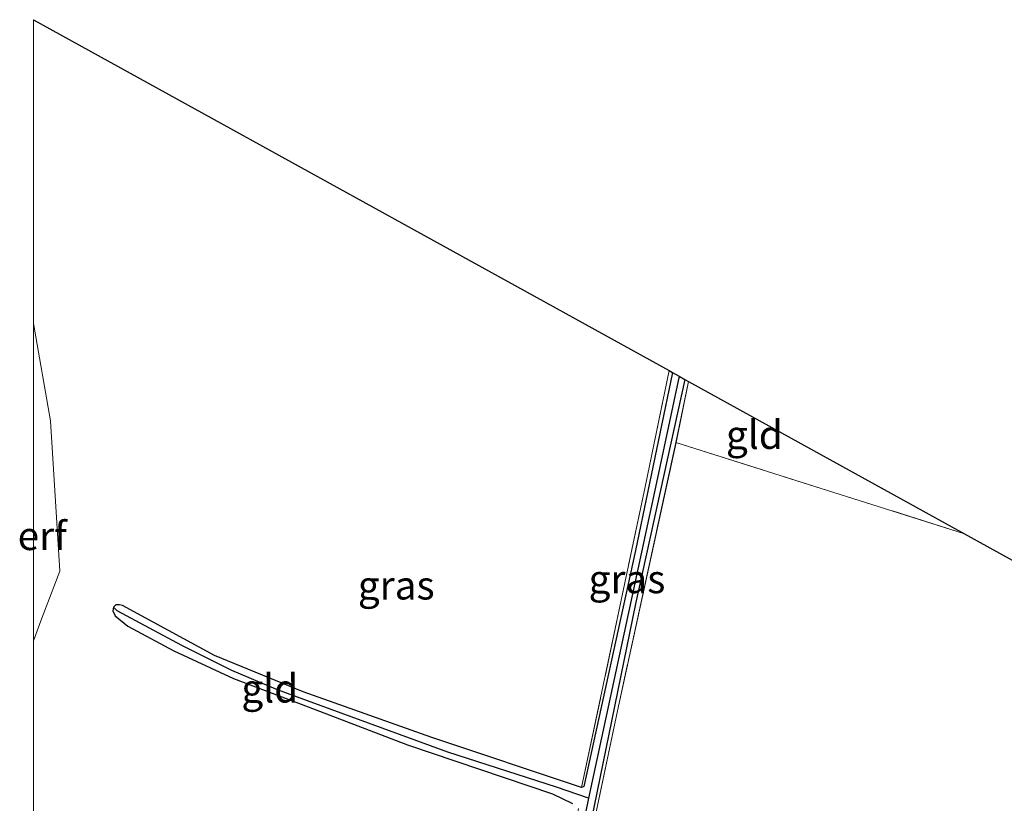
# Model space of a CAD drawing. Units: metres. Extents: x 249989 to 260003, y 468748 to 474541.
# Drawn here: x 249999 to 250085, y 472502 to 472571 of the extents above; entities that cross this region are included whole.
import ezdxf
from ezdxf.enums import TextEntityAlignment as Align

# ---------------------------------------------------------------- set-up
doc = ezdxf.new("R2010")
doc.units = ezdxf.units.M
doc.linetypes.add('IE-TERREINAFSCHEIDING', pattern=[10, 8, -2])
for name, color, linetype in [('B-ME-GW-INSTEEKWATERGANG-L-B1', 10, 'Continuous'), ('B-ME-GW-WATERGANG-GREPPEL-L-B1', 10, 'Continuous'), ('B-ME-KG-KADASTRAAL-OPNAMEDTMGRENS-L-B1', 10, 'Continuous')]:
    doc.layers.add(name, color=color, linetype=linetype)
for name, color, linetype, lineweight in [('B-ME-IE-GRASLAND-GV-B6', 93, 'Continuous', 18), ('B-ME-IE-GRONDWERKLIJN-GROND_INGERICHT-GV-B6', 253, 'Continuous', 18), ('B-ME-IE-HULPGEOMETRIE-L-B1', 53, 'Continuous', 18), ('B-ME-IE-TERREINAFSCHEIDING-RASTERHEKWERK-L-B1', 8, 'IE-TERREINAFSCHEIDING', 18)]:
    doc.layers.add(name, color=color, linetype=linetype, lineweight=lineweight)
doc.styles.add('NLCS-ISO', font='NLCS-ISO.TTF')

# ---------------------------------------------------------------- blocks, each defined once
blk = doc.blocks.new('d34FN_FeatureWriter_4_14_FMEBLOCK3')
at = {"layer": 'B-ME-IE-TERREINAFSCHEIDING-RASTERHEKWERK-L-B1'}
for points in [[(-24.002, 26.114, 20.778), (-23.284, 28.112, 20.761), (-21.697, 32.252, 20.61)], [(24.002, 11.35, 20.539), (20.012, -8.233, 20.618), (16.406, -25.801, 20.749), (14.784, -32.252, 20.797), (0.69, -26.493, 20.654), (-24.002, -15.866, 20.801)]]:
    blk.add_polyline3d(points, dxfattribs=at)
blk = doc.blocks.new('d34FN_FeatureWriter_4_14_FMEBLOCK6')
at = {"layer": 'B-ME-IE-GRASLAND-GV-B6'}
blk.add_polyline3d([(-55.958, 18.718, 20.539), (-48.914, 53.157, 20.519), (-44.573, 72.933, 20.497), (-44.252, 72.756, 20.516), (-45.349, 67.381, 20.523), (-50.511, 43.742, 20.511), (-56.318, 16.188, 20.594)], dxfattribs=at)
blk = doc.blocks.new('d34FN_FeatureWriter_4_14_FMEBLOCK10')
at = {"layer": 'B-ME-IE-TERREINAFSCHEIDING-RASTERHEKWERK-L-B1'}
for points in [[(-24.002, 26.114, 20.778), (-23.284, 28.112, 20.761), (-21.697, 32.252, 20.61)], [(24.002, 11.35, 20.539), (20.012, -8.233, 20.618), (16.406, -25.801, 20.749), (14.784, -32.252, 20.797), (0.69, -26.493, 20.654), (-24.002, -15.866, 20.801)]]:
    blk.add_polyline3d(points, dxfattribs=at)
blk = doc.blocks.new('d34FN_FeatureWriter_4_14_FMEBLOCK12')
at = {"layer": 'B-ME-IE-GRASLAND-GV-B6'}
blk.add_polyline3d([(-55.958, 18.718, 20.539), (-48.914, 53.157, 20.519), (-44.573, 72.933, 20.497), (-44.252, 72.756, 20.516), (-45.349, 67.381, 20.523), (-50.511, 43.742, 20.511), (-56.318, 16.188, 20.594)], dxfattribs=at)

msp = doc.modelspace()

# ---------------------------------------------------------------- linework, layer by layer
at = {"layer": 'B-ME-GW-INSTEEKWATERGANG-L-B1'}
for points in [[(250056.258, 472539.736, 20.525), (250053.007, 472524.044, 20.543), (250048.472, 472503.271, 20.515), (250048.267, 472503.176, 20.499), (250035.066, 472507.571, 20.59), (250023.731, 472511.595, 20.634), (250015.925, 472514.801, 20.666), (250007.811, 472519.195, 20.674), (250007.565, 472519.276, 20.674), (250007.248, 472519.276, 20.666), (250007.024, 472519.068, 20.63), (250006.961, 472518.736, 20.602), (250007.177, 472518.302, 20.594), (250008.308, 472517.373, 20.59), (250012.344, 472515.226, 20.626), (250017.609, 472512.778, 20.535), (250024.166, 472510.279, 20.558), (250032.942, 472506.94, 20.511), (250045.706, 472502.61, 20.535), (250047.476, 472501.765, 20.566)], [(250056.258, 472539.736, 20.525), (250053.007, 472524.044, 20.543), (250048.472, 472503.271, 20.515), (250048.267, 472503.176, 20.499), (250035.066, 472507.571, 20.59), (250023.731, 472511.595, 20.634), (250015.925, 472514.801, 20.666), (250007.811, 472519.195, 20.674), (250007.565, 472519.276, 20.674), (250007.248, 472519.276, 20.666), (250007.024, 472519.068, 20.63), (250006.961, 472518.736, 20.602), (250007.177, 472518.302, 20.594), (250008.308, 472517.373, 20.59), (250012.344, 472515.226, 20.626), (250017.609, 472512.778, 20.535), (250024.166, 472510.279, 20.558), (250032.942, 472506.94, 20.511), (250045.706, 472502.61, 20.535), (250047.476, 472501.765, 20.566)], [(250057.355, 472539.129, 20.497), (250053.014, 472519.353, 20.519), (250045.971, 472484.914, 20.539), (250040.218, 472456.684, 20.666), (250040.346, 472455.937, 20.733), (250040.719, 472455.595, 20.745), (250041.365, 472455.243, 20.749), (250041.744, 472454.865, 20.813), (250041.853, 472454.588, 20.869), (250041.69, 472454.183, 20.928), (250041.42, 472453.987, 20.94), (250041.055, 472453.965, 20.94), (250040.579, 472454.022, 20.94), (250017.907, 472463.328, 20.928), (250000, 472471.0673, 20.9158)], [(250057.355, 472539.129, 20.497), (250053.014, 472519.353, 20.519), (250045.971, 472484.914, 20.539), (250040.218, 472456.684, 20.666), (250040.346, 472455.937, 20.733), (250040.719, 472455.595, 20.745), (250041.365, 472455.243, 20.749), (250041.744, 472454.865, 20.813), (250041.853, 472454.588, 20.869), (250041.69, 472454.183, 20.928), (250041.42, 472453.987, 20.94), (250041.055, 472453.965, 20.94), (250040.579, 472454.022, 20.94), (250017.907, 472463.328, 20.928), (250000, 472471.0673, 20.9158)]]:
    msp.add_polyline3d(points, dxfattribs=at)
at = {"layer": 'B-ME-GW-WATERGANG-GREPPEL-L-B1'}
for points in [[(250056.851, 472539.408, 20.306), (250054.68, 472529.208, 20.344), (250048.858, 472502.229, 20.368), (250043.56, 472476.161, 20.431), (250039.846, 472456.805, 20.606), (250039.379, 472455.327, 20.368)], [(250048.858, 472502.229, 20.368), (250046.06, 472503.188, 20.348), (250036.487, 472506.287, 20.312), (250027.96, 472509.384, 20.336), (250021.471, 472511.783, 20.36), (250017.453, 472513.466, 20.415), (250013.062, 472515.685, 20.431), (250007.35, 472518.744, 20.431)]]:
    msp.add_polyline3d(points, dxfattribs=at)
at = {"layer": 'B-ME-IE-GRASLAND-GV-B6'}
for points in [[(250056.258, 472539.736, 20.525), (250056.851, 472539.408, 20.306), (250054.68, 472529.208, 20.344), (250048.858, 472502.229, 20.368), (250046.06, 472503.188, 20.348), (250036.487, 472506.287, 20.312), (250027.96, 472509.384, 20.336), (250021.471, 472511.783, 20.36), (250017.453, 472513.466, 20.415), (250013.062, 472515.685, 20.431), (250007.35, 472518.744, 20.431), (250007.024, 472519.068, 20.63), (250007.248, 472519.276, 20.666), (250007.565, 472519.276, 20.674), (250007.811, 472519.195, 20.674), (250015.925, 472514.801, 20.666), (250023.731, 472511.595, 20.634), (250035.066, 472507.571, 20.59), (250048.267, 472503.176, 20.499), (250048.472, 472503.271, 20.515), (250053.007, 472524.044, 20.543), (250056.258, 472539.736, 20.525)], [(250056.851, 472539.408, 20.306), (250057.355, 472539.129, 20.497), (250053.014, 472519.353, 20.519), (250045.971, 472484.914, 20.539), (250040.218, 472456.684, 20.666), (250040.346, 472455.937, 20.733), (250040.719, 472455.595, 20.745), (250041.365, 472455.243, 20.749), (250041.744, 472454.865, 20.813), (250041.853, 472454.588, 20.869), (250041.69, 472454.183, 20.928), (250040.991, 472454.691, 20.352), (250039.379, 472455.327, 20.368), (250039.846, 472456.805, 20.606), (250043.56, 472476.161, 20.431), (250048.858, 472502.229, 20.368), (250054.68, 472529.208, 20.344), (250056.851, 472539.408, 20.306)], [(250055.967, 472539.896, 20.575), (250056.258, 472539.736, 20.525), (250053.007, 472524.044, 20.543), (250048.472, 472503.271, 20.515), (250048.267, 472503.176, 20.499), (250053.858, 472529.672, 20.562), (250055.967, 472539.896, 20.575)], [(250047.476, 472501.765, 20.566), (250045.706, 472502.61, 20.535), (250032.942, 472506.94, 20.511), (250024.166, 472510.279, 20.558), (250017.609, 472512.778, 20.535), (250012.344, 472515.226, 20.626), (250008.308, 472517.373, 20.59), (250007.177, 472518.302, 20.594), (250006.961, 472518.736, 20.602), (250007.024, 472519.068, 20.63), (250007.35, 472518.744, 20.431), (250013.062, 472515.685, 20.431), (250017.453, 472513.466, 20.415), (250021.471, 472511.783, 20.36), (250027.96, 472509.384, 20.336), (250036.487, 472506.287, 20.312), (250046.06, 472503.188, 20.348), (250048.858, 472502.229, 20.368), (250043.56, 472476.161, 20.431)], [(250047.476, 472501.765, 20.566), (250045.706, 472502.61, 20.535), (250032.942, 472506.94, 20.511), (250024.166, 472510.279, 20.558), (250017.609, 472512.778, 20.535), (250012.344, 472515.226, 20.626), (250008.308, 472517.373, 20.59), (250007.177, 472518.302, 20.594), (250006.961, 472518.736, 20.602), (250007.024, 472519.068, 20.63), (250007.35, 472518.744, 20.431), (250013.062, 472515.685, 20.431), (250017.453, 472513.466, 20.415), (250021.471, 472511.783, 20.36), (250027.96, 472509.384, 20.336), (250036.487, 472506.287, 20.312), (250046.06, 472503.188, 20.348), (250048.858, 472502.229, 20.368), (250043.56, 472476.161, 20.431)]]:
    msp.add_polyline3d(points, dxfattribs=at)
at = {"layer": 'B-ME-IE-GRONDWERKLIJN-GROND_INGERICHT-GV-B6'}
for points in [[(250000, 472544.0586, 20.6251), (250000, 472570.8142, 20.688), (250055.967, 472539.896, 20.575), (250053.858, 472529.672, 20.562), (250048.267, 472503.176, 20.499), (250035.066, 472507.571, 20.59), (250023.731, 472511.595, 20.634), (250015.925, 472514.801, 20.666), (250007.811, 472519.195, 20.674), (250007.565, 472519.276, 20.674), (250007.248, 472519.276, 20.666), (250007.024, 472519.068, 20.63), (250006.961, 472518.736, 20.602), (250007.177, 472518.302, 20.594), (250008.308, 472517.373, 20.59), (250012.344, 472515.226, 20.626), (250017.609, 472512.778, 20.535), (250024.166, 472510.279, 20.558), (250032.942, 472506.94, 20.511), (250045.706, 472502.61, 20.535), (250047.476, 472501.765, 20.566)], [(250000, 472544.0586, 20.6251), (250000, 472570.8142, 20.688), (250055.967, 472539.896, 20.575), (250053.858, 472529.672, 20.562), (250048.267, 472503.176, 20.499), (250035.066, 472507.571, 20.59), (250023.731, 472511.595, 20.634), (250015.925, 472514.801, 20.666), (250007.811, 472519.195, 20.674), (250007.565, 472519.276, 20.674), (250007.248, 472519.276, 20.666), (250007.024, 472519.068, 20.63), (250006.961, 472518.736, 20.602), (250007.177, 472518.302, 20.594), (250008.308, 472517.373, 20.59), (250012.344, 472515.226, 20.626), (250017.609, 472512.778, 20.535), (250024.166, 472510.279, 20.558), (250032.942, 472506.94, 20.511), (250045.706, 472502.61, 20.535), (250047.476, 472501.765, 20.566)], [(250000, 472474.1127, 20.8006), (250000, 472516.0933, 20.7782), (250000.718, 472518.091, 20.761), (250002.305, 472522.231, 20.61), (250001.493, 472535.475, 20.59), (250000, 472544.0586, 20.6251)], [(250000, 472516.0933, 20.7782), (250000, 472544.0586, 20.6251), (250001.493, 472535.475, 20.59), (250002.305, 472522.231, 20.61), (250000.718, 472518.091, 20.761), (250000, 472516.0933, 20.7782)], [(250000, 472474.1127, 20.8006), (250000, 472516.0933, 20.7782), (250000.718, 472518.091, 20.761), (250002.305, 472522.231, 20.61), (250001.493, 472535.475, 20.59), (250000, 472544.0586, 20.6251)], [(250000, 472516.0933, 20.7782), (250000, 472544.0586, 20.6251), (250001.493, 472535.475, 20.59), (250002.305, 472522.231, 20.61), (250000.718, 472518.091, 20.761), (250000, 472516.0933, 20.7782)], [(250057.676, 472538.952, 20.516), (250081.998, 472525.516, 20.676), (250056.579, 472533.577, 20.523), (250057.676, 472538.952, 20.516)], [(250081.998, 472525.516, 20.676), (250130.14, 472498.921, 21.084), (250121.495, 472477.356, 20.94), (250127.231, 472474.206, 20.916), (250120.995, 472455.239, 20.869), (250112.721, 472429.022, 20.96), (250111.572, 472425.514, 20.936), (250089.279, 472435.358, 21.032), (250085.171, 472437.042, 21.052), (250081.087, 472438.707, 20.972), (250064.411, 472445.951, 20.92), (250067.18, 472452.684, 20.904), (250060.814, 472455.305, 20.845), (250058.13, 472448.887, 20.944), (250049.146, 472452.374, 20.853), (250040.56, 472456.209, 20.801), (250045.611, 472482.384, 20.594), (250051.418, 472509.938, 20.511), (250056.579, 472533.577, 20.523), (250081.998, 472525.516, 20.676)]]:
    msp.add_polyline3d(points, dxfattribs=at)
at = {"layer": 'B-ME-IE-HULPGEOMETRIE-L-B1'}
msp.add_line((250007.35, 472518.744, 20.431), (250007.024, 472519.068, 20.63), dxfattribs=at)
at = {"layer": 'B-ME-IE-TERREINAFSCHEIDING-RASTERHEKWERK-L-B1'}
msp.add_line((250056.579, 472533.577, 20.523), (250081.998, 472525.516, 20.676), dxfattribs=at)
for points in [[(250048.267, 472503.176, 20.499), (250053.858, 472529.672, 20.562), (250055.967, 472539.896, 20.575)], [(250057.676, 472538.952, 20.516), (250056.579, 472533.577, 20.523), (250051.418, 472509.938, 20.511), (250045.611, 472482.384, 20.594), (250040.56, 472456.209, 20.801), (250049.146, 472452.374, 20.853), (250058.13, 472448.887, 20.944), (250060.814, 472455.305, 20.845), (250067.18, 472452.684, 20.904), (250064.411, 472445.951, 20.92), (250081.087, 472438.707, 20.972), (250085.171, 472437.042, 21.052)]]:
    msp.add_polyline3d(points, dxfattribs=at)
at = {"layer": 'B-ME-KG-KADASTRAAL-OPNAMEDTMGRENS-L-B1'}
msp.add_polyline3d([(250000, 472570.8142, 20.688), (250055.967, 472539.896, 20.575), (250056.258, 472539.736, 20.525), (250056.851, 472539.408, 20.306), (250057.355, 472539.129, 20.497), (250057.676, 472538.952, 20.516), (250081.998, 472525.516, 20.676), (250130.14, 472498.921, 21.084), (250166.923, 472478.601, 21.208), (250172.268, 472475.648, 20.375), (250175.718, 472473.742, 20.824), (250178.039, 472472.46, 21.004), (250200.861, 472459.852, 20.99), (250201.222, 472459.653, 20.79), (250201.863, 472459.299, 20.427), (250202.683, 472458.846, 21.187), (250203.857, 472458.197, 21.341), (250208.885, 472455.42, 21.306), (250210.634, 472454.454, 21.19), (250211.473, 472453.99, 20.712), (250212.023, 472453.687, 21.042), (250230.202, 472443.644, 21.338), (250297.47, 472406.483, 21.195)], dxfattribs=at)
msp.add_polyline3d([(250000, 472570.8142, 20.688), (250055.967, 472539.896, 20.575), (250056.258, 472539.736, 20.525), (250056.851, 472539.408, 20.306), (250057.355, 472539.129, 20.497), (250057.676, 472538.952, 20.516), (250081.998, 472525.516, 20.676), (250130.14, 472498.921, 21.084), (250166.923, 472478.601, 21.208), (250172.268, 472475.648, 20.375), (250175.718, 472473.742, 20.824), (250178.039, 472472.46, 21.004), (250200.861, 472459.852, 20.99), (250201.222, 472459.653, 20.79), (250201.863, 472459.299, 20.427), (250202.683, 472458.846, 21.187), (250203.857, 472458.197, 21.341), (250208.885, 472455.42, 21.306), (250210.634, 472454.454, 21.19), (250211.473, 472453.99, 20.712), (250212.023, 472453.687, 21.042), (250230.202, 472443.644, 21.338), (250297.47, 472406.483, 21.195)], dxfattribs=at)

# ---------------------------------------------------------------- block references
at = {"layer": 'B-ME-IE-GRASLAND-GV-B6'}
for name in ['d34FN_FeatureWriter_4_14_FMEBLOCK6', 'd34FN_FeatureWriter_4_14_FMEBLOCK12']:
    msp.add_blockref(name, (250101.9285, 472466.196), dxfattribs=at)
at = {"layer": 'B-ME-IE-TERREINAFSCHEIDING-RASTERHEKWERK-L-B1'}
for name in ['d34FN_FeatureWriter_4_14_FMEBLOCK3', 'd34FN_FeatureWriter_4_14_FMEBLOCK10']:
    msp.add_blockref(name, (250024.002, 472489.979), dxfattribs=at)

# ---------------------------------------------------------------- texts
at = {"layer": 'B-ME-IE-GRASLAND-GV-B6', "ltscale": 0.2, "style": 'NLCS-ISO'}
for p in [(250052.2625, 472521.536), (250031.9375, 472520.9825)]:
    msp.add_text('gras', height=2.5, dxfattribs=at).set_placement(p, align=Align.MIDDLE_CENTER)
at = {"layer": 'B-ME-IE-GRONDWERKLIJN-GROND_INGERICHT-GV-B6', "ltscale": 0.2, "style": 'NLCS-ISO'}
for s, p in [('gld', (250063.4822, 472534.2492)), ('erf', (250000.7527, 472525.3404)), ('erf', (250000.7527, 472525.3404)), ('gld', (250020.7991, 472511.9042)), ('gld', (250020.7991, 472511.9042))]:
    msp.add_text(s, height=2.5, dxfattribs=at).set_placement(p, align=Align.MIDDLE_CENTER)

doc.saveas('drawing.dxf')
